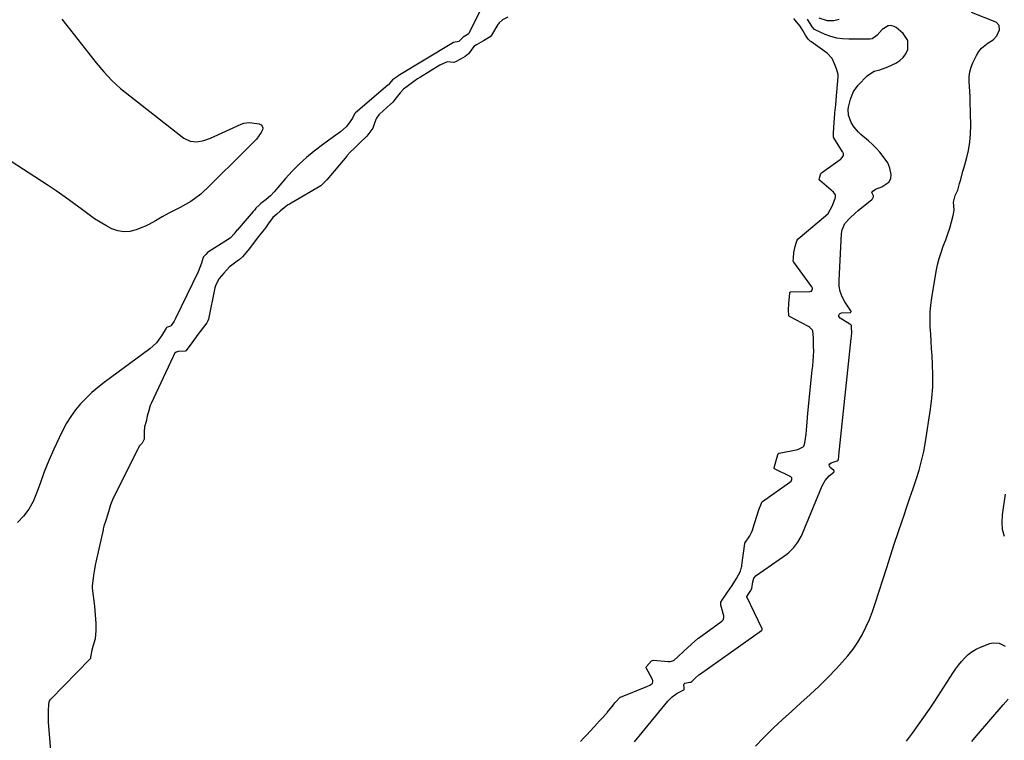
# Model space of a CAD drawing. Units: inches. Extents: x 1880129 to 1885501, y 448577 to 453884.
# Drawn here: x 1883245 to 1883795, y 449382 to 449784 of the extents above; entities that cross this region are included whole.
import ezdxf

# ---------------------------------------------------------------- set-up
doc = ezdxf.new("R2010")
doc.units = ezdxf.units.IN
doc.header["$MEASUREMENT"] = 0
doc.layers.add('1', color=7, linetype='Continuous')
doc.layers.add('7', color=7, linetype='Continuous')

msp = doc.modelspace()

# ---------------------------------------------------------------- linework, layer by layer
at = {"layer": '1', "color": 18}
for points in [[(1883517.49, 449785.03, 1660), (1883514.62, 449783.5, 1660), (1883512.64, 449781.72, 1660), (1883512.32, 449781.29, 1660), (1883512.02, 449780.84, 1660), (1883508.38, 449774.87, 1660), (1883507.71, 449774.02, 1660), (1883504.07, 449771.73, 1660), (1883500.05, 449769.48, 1660), (1883498.52, 449768.49, 1660), (1883495.58, 449764.5, 1660), (1883493.83, 449763.06, 1660), (1883491.07, 449761.54, 1660), (1883488.39, 449760.07, 1660), (1883487.43, 449759.69, 1660), (1883483.73, 449759.98, 1660), (1883479.67, 449758.15, 1660), (1883468.86, 449751.56, 1660), (1883468.43, 449751.3, 1660), (1883467.16, 449750.47, 1660), (1883465.16, 449749.04, 1660), (1883461.31, 449746.18, 1660), (1883459.43, 449744.7, 1660), (1883457.47, 449742.68, 1660), (1883454.57, 449738.98, 1660), (1883453.39, 449737.59, 1660), (1883452.47, 449736.65, 1660), (1883452.14, 449736.35, 1660), (1883445.97, 449730.81, 1660), (1883445.64, 449730.5, 1660), (1883444.28, 449728.68, 1660), (1883443.93, 449727.85, 1660), (1883442.85, 449724.74, 1660), (1883442.14, 449723.05, 1660), (1883439.49, 449719.32, 1660), (1883438.85, 449718.65, 1660), (1883434.84, 449714.69, 1660), (1883434.64, 449714.49, 1660), (1883434.03, 449713.9, 1660), (1883431.82, 449711.74, 1660), (1883429.63, 449709.59, 1660), (1883427.84, 449707.69, 1660), (1883427.65, 449707.47, 1660), (1883416.53, 449694.25, 1660), (1883416.34, 449694.03, 1660), (1883415.98, 449693.65, 1660), (1883414.33, 449691.97, 1660), (1883413.56, 449691.21, 1660), (1883413.12, 449690.91, 1660), (1883396.57, 449681.22, 1660), (1883395.64, 449680.66, 1660), (1883394.65, 449680, 1660), (1883392.72, 449678.51, 1660), (1883390.46, 449676.65, 1660), (1883388.58, 449675.1, 1660), (1883386.46, 449673.13, 1660), (1883383.86, 449669.58, 1660), (1883382.47, 449667.61, 1660), (1883381.58, 449666.47, 1660), (1883378.4, 449662.64, 1660), (1883375.5, 449658.66, 1660), (1883374.04, 449656.7, 1660), (1883372.39, 449654.72, 1660), (1883369.41, 449651.26, 1660), (1883367.61, 449649.63, 1660), (1883367.22, 449649.34, 1660), (1883363.47, 449646.6, 1660), (1883362.27, 449645.59, 1660), (1883359.09, 449642.08, 1660), (1883356.48, 449639.12, 1660), (1883354.71, 449636.02, 1660), (1883354.39, 449635.01, 1660), (1883354.25, 449634.49, 1660), (1883354.13, 449633.98, 1660), (1883350.48, 449616.55, 1660), (1883350.22, 449615.49, 1660), (1883349.79, 449614.72, 1660), (1883349.58, 449614.43, 1660), (1883344.07, 449607.18, 1660), (1883343.66, 449606.63, 1660), (1883341.74, 449603.95, 1660), (1883339.75, 449601.29, 1660), (1883337.8, 449598.9, 1660), (1883337.42, 449598.69, 1660), (1883333.61, 449598.36, 1660), (1883332.46, 449597.99, 1660), (1883331.76, 449597.43, 1660), (1883330.87, 449595.93, 1660), (1883330.72, 449595.61, 1660), (1883330.57, 449595.29, 1660), (1883318.48, 449569.44, 1660), (1883318.03, 449568.39, 1660), (1883317.18, 449565.55, 1660), (1883316.38, 449562.3, 1660), (1883315.65, 449559.34, 1660), (1883314.9, 449556.41, 1660), (1883314.66, 449553.71, 1660), (1883314.68, 449549.55, 1660), (1883313.52, 449547.37, 1660), (1883311.81, 449545.61, 1660), (1883311.37, 449544.71, 1660), (1883311.04, 449543.99, 1660), (1883297.16, 449516.33, 1660), (1883296.89, 449515.75, 1660), (1883295.88, 449512.89, 1660), (1883295.08, 449510.27, 1660), (1883294.09, 449507.09, 1660), (1883293.19, 449504.19, 1660), (1883292.2, 449501.01, 1660), (1883291.8, 449499.53, 1660), (1883291.66, 449498.93, 1660), (1883287.6, 449480.84, 1660), (1883287.47, 449480.24, 1660), (1883286.92, 449476.97, 1660), (1883286.41, 449473.71, 1660), (1883285.9, 449470.46, 1660), (1883285.59, 449467.7, 1660), (1883285.63, 449467.02, 1660), (1883285.66, 449466.69, 1660), (1883285.69, 449466.35, 1660), (1883286.85, 449456.31, 1660), (1883287.1, 449453.91, 1660), (1883287.46, 449449.11, 1660), (1883287.57, 449446.7, 1660), (1883287.69, 449442.81, 1660), (1883287.37, 449438.18, 1660), (1883285.92, 449433.9, 1660), (1883285.41, 449431.9, 1660), (1883284.76, 449427.91, 1660), (1883284.66, 449427.26, 1660), (1883284.48, 449426.9, 1660), (1883284.39, 449426.8, 1660), (1883262.49, 449404.52, 1660), (1883262.24, 449404.25, 1660), (1883261.44, 449402.97, 1660), (1883261.23, 449401.27, 1660), (1883261.14, 449398.37, 1660), (1883261.04, 449395.17, 1660), (1883261.02, 449392.25, 1660), (1883261.06, 449391.66, 1660), (1883262.95, 449368.93, 1660)], [(1883652.58, 449495.56, 1660), (1883653.56, 449497.41, 1660), (1883653.99, 449498.48, 1660), (1883654.19, 449499.05, 1660), (1883654.27, 449499.31, 1660), (1883654.35, 449499.56, 1660), (1883657.56, 449510.15, 1660), (1883659.06, 449513.82, 1660), (1883659.35, 449514.42, 1660), (1883659.5, 449514.63, 1660), (1883659.59, 449514.71, 1660), (1883659.69, 449514.79, 1660), (1883675, 449525.47, 1660), (1883675.68, 449526.16, 1660), (1883676.08, 449527.05, 1660), (1883676.1, 449527.49, 1660), (1883676.01, 449527.89, 1660), (1883675.42, 449528.5, 1660), (1883666.4, 449533.06, 1660), (1883666.2, 449533.25, 1660), (1883666.15, 449533.38, 1660), (1883666.14, 449533.53, 1660), (1883666.68, 449535.65, 1660), (1883667.62, 449538.95, 1660), (1883668.4, 449541.36, 1660), (1883668.63, 449541.61, 1660), (1883668.77, 449541.69, 1660), (1883668.94, 449541.74, 1660), (1883679.42, 449543.86, 1660), (1883682.42, 449545.29, 1660), (1883682.7, 449545.59, 1660), (1883683.38, 449547.41, 1660), (1883684.12, 449552.26, 1660), (1883684.42, 449556.73, 1660), (1883684.76, 449561.67, 1660), (1883684.98, 449564.09, 1660), (1883687.46, 449587.98, 1660), (1883687.56, 449588.98, 1660), (1883687.69, 449590.48, 1660), (1883687.87, 449592.96, 1660), (1883688.07, 449595.92, 1660), (1883688.26, 449598.88, 1660), (1883688.2, 449601.19, 1660), (1883688.08, 449605.88, 1660), (1883687.82, 449610.03, 1660), (1883687.62, 449610.42, 1660), (1883685.88, 449612.08, 1660), (1883685.38, 449612.38, 1660), (1883674.77, 449617.9, 1660), (1883674.6, 449618.02, 1660), (1883674.29, 449618.51, 1660), (1883674.13, 449621.53, 1660), (1883674.28, 449625.29, 1660), (1883674.67, 449629.14, 1660), (1883674.85, 449630.85, 1660), (1883675, 449631.43, 1660), (1883675.09, 449631.59, 1660), (1883675.21, 449631.71, 1660), (1883675.36, 449631.79, 1660), (1883675.54, 449631.82, 1660), (1883686.25, 449631.92, 1660), (1883686.66, 449632.01, 1660), (1883687.01, 449632.19, 1660), (1883687.27, 449632.48, 1660), (1883687.52, 449633.31, 1660), (1883687.49, 449633.75, 1660), (1883687.14, 449634.57, 1660), (1883677.07, 449648.25, 1660), (1883676.96, 449648.43, 1660), (1883676.79, 449649.02, 1660), (1883676.88, 449650.48, 1660), (1883677.2, 449653.6, 1660), (1883677.95, 449656.98, 1660), (1883678.9, 449660.09, 1660), (1883679.35, 449661.05, 1660), (1883679.49, 449661.21, 1660), (1883679.64, 449661.36, 1660), (1883694.8, 449674.05, 1660), (1883696.29, 449675.49, 1660), (1883698.49, 449679.58, 1660), (1883700.16, 449683.88, 1660), (1883700.41, 449684.66, 1660), (1883700.33, 449685.83, 1660), (1883699.36, 449687.25, 1660), (1883691.43, 449694.09, 1660), (1883691.38, 449694.16, 1660), (1883691.34, 449694.24, 1660), (1883691.32, 449694.41, 1660), (1883691.55, 449695.09, 1660), (1883692.28, 449697.65, 1660), (1883692.59, 449698.03, 1660), (1883703.03, 449705.56, 1660), (1883703.34, 449705.8, 1660), (1883704.2, 449706.63, 1660), (1883704.83, 449707.74, 1660), (1883704.79, 449708.82, 1660), (1883704.47, 449709.63, 1660), (1883704.33, 449709.89, 1660), (1883699.45, 449717.58, 1660), (1883699.35, 449717.77, 1660), (1883699.26, 449717.97, 1660), (1883699.21, 449720.23, 1660), (1883699.5, 449723.32, 1660), (1883699.74, 449726.15, 1660), (1883700.09, 449731.12, 1660), (1883700.13, 449731.61, 1660), (1883700.24, 449733.07, 1660), (1883700.51, 449735.99, 1660), (1883700.74, 449738.42, 1660), (1883700.79, 449738.91, 1660), (1883701.9, 449751.73, 1660), (1883701.93, 449753, 1660), (1883701.02, 449756.21, 1660), (1883699.88, 449758.96, 1660), (1883698.47, 449761.96, 1660), (1883695.84, 449764.78, 1660), (1883686.58, 449771.3, 1660), (1883686.18, 449771.61, 1660), (1883685.08, 449772.67, 1660), (1883683.58, 449774.97, 1660), (1883682.16, 449777.51, 1660), (1883680.7, 449780.01, 1660), (1883677.64, 449783.45, 1660), (1883677.21, 449784.17, 1660)], [(1883558.09, 449380.87, 1660), (1883559.99, 449382.87, 1660), (1883560.86, 449383.8, 1660), (1883561.21, 449384.18, 1660), (1883561.38, 449384.37, 1660), (1883567.79, 449391.37, 1660), (1883567.99, 449391.59, 1660), (1883570.35, 449394.1, 1660), (1883572.31, 449396.22, 1660), (1883572.74, 449396.74, 1660), (1883572.95, 449397, 1660), (1883576.47, 449401.42, 1660), (1883576.61, 449401.59, 1660), (1883577.44, 449402.6, 1660), (1883580.27, 449405.6, 1660), (1883580.41, 449405.66, 1660), (1883595.13, 449411.49, 1660), (1883596.82, 449412.29, 1660), (1883597.99, 449413.08, 1660), (1883598.24, 449413.38, 1660), (1883598.49, 449414.14, 1660), (1883598.43, 449414.98, 1660), (1883598.31, 449415.38, 1660), (1883598.14, 449415.77, 1660), (1883594.73, 449422, 1660), (1883594.68, 449422.22, 1660), (1883594.69, 449422.33, 1660), (1883594.85, 449422.64, 1660), (1883597.7, 449425.8, 1660), (1883598.31, 449426.15, 1660), (1883598.58, 449426.17, 1660), (1883607, 449425.47, 1660), (1883608.1, 449425.48, 1660), (1883610.21, 449426.09, 1660), (1883612.43, 449428.03, 1660), (1883616.03, 449431.42, 1660), (1883617.83, 449433.12, 1660), (1883619.99, 449435.16, 1660), (1883623.62, 449438.34, 1660), (1883624, 449438.62, 1660), (1883637, 449448.04, 1660), (1883637.82, 449448.98, 1660), (1883638.18, 449450.18, 1660), (1883638.15, 449450.6, 1660), (1883638.07, 449451.01, 1660), (1883636.33, 449456.98, 1660), (1883636.42, 449458.59, 1660), (1883637.27, 449460.05, 1660), (1883638.58, 449461.92, 1660), (1883640.14, 449464.15, 1660), (1883642.75, 449467.88, 1660), (1883645.23, 449471.74, 1660), (1883647.33, 449475.96, 1660), (1883647.95, 449478.08, 1660), (1883648.05, 449478.62, 1660), (1883648.14, 449479.17, 1660), (1883649.81, 449491.32, 1660), (1883649.87, 449491.61, 1660), (1883652.58, 449495.56, 1660)]]:
    msp.add_polyline3d(points, dxfattribs=at)
at = {"layer": '7', "color": 18}
for points in [[(1883505, 449794.18, 1662), (1883495.85, 449775.88, 1662), (1883495.79, 449775.78, 1662), (1883495.47, 449775.43, 1662), (1883494.58, 449774.89, 1662), (1883492.59, 449773.72, 1662), (1883490.28, 449771.38, 1662), (1883487.24, 449770.79, 1662), (1883486.25, 449770.26, 1662), (1883456.33, 449752.13, 1662), (1883456.19, 449752.04, 1662), (1883455.9, 449751.86, 1662), (1883455.34, 449751.47, 1662), (1883453.26, 449749.92, 1662), (1883451.59, 449748.01, 1662), (1883450.89, 449747.21, 1662), (1883450.67, 449747.01, 1662), (1883432.48, 449731.57, 1662), (1883432.38, 449731.48, 1662), (1883432.04, 449731.07, 1662), (1883430.79, 449728.64, 1662), (1883428.65, 449725.45, 1662), (1883427.32, 449723.83, 1662), (1883424.2, 449721, 1662), (1883421.63, 449719.18, 1662), (1883418.21, 449716.75, 1662), (1883414.83, 449714.24, 1662), (1883409.4, 449710.13, 1662), (1883405.13, 449706.67, 1662), (1883401.04, 449703.03, 1662), (1883397.2, 449699.12, 1662), (1883393.53, 449695.03, 1662), (1883387.2, 449687.46, 1662), (1883385.1, 449685.22, 1662), (1883382.77, 449683.22, 1662), (1883379.72, 449680.94, 1662), (1883378.71, 449680.11, 1662), (1883376.85, 449678.33, 1662), (1883376.11, 449677.25, 1662), (1883375.72, 449676.75, 1662), (1883375.52, 449676.51, 1662), (1883366.44, 449666.21, 1662), (1883366.33, 449666.08, 1662), (1883364.75, 449663.97, 1662), (1883362.97, 449661.97, 1662), (1883362.71, 449661.78, 1662), (1883362.58, 449661.69, 1662), (1883350.54, 449654.06, 1662), (1883349.97, 449653.65, 1662), (1883349.05, 449652.64, 1662), (1883347.82, 449651.2, 1662), (1883347.38, 449650.29, 1662), (1883346.55, 449647.67, 1662), (1883345.7, 449645.24, 1662), (1883344.67, 449642.89, 1662), (1883332.2, 449616.89, 1662), (1883331.38, 449615.34, 1662), (1883329.72, 449612.93, 1662), (1883329.32, 449612.6, 1662), (1883327.11, 449611.88, 1662), (1883326.83, 449611.49, 1662), (1883324.33, 449607.22, 1662), (1883321.42, 449603.22, 1662), (1883317.75, 449599.9, 1662), (1883292.32, 449581.16, 1662), (1883288.82, 449578.41, 1662), (1883285.43, 449575.53, 1662), (1883282.23, 449572.45, 1662), (1883279.14, 449569.24, 1662), (1883276.3, 449565.82, 1662), (1883273.67, 449562.26, 1662), (1883271.35, 449558.49, 1662), (1883269.24, 449554.58, 1662), (1883267.11, 449550.21, 1662), (1883264.2, 449543.96, 1662), (1883261.44, 449537.65, 1662), (1883258.9, 449531.25, 1662), (1883256.5, 449524.79, 1662), (1883254.6, 449519.38, 1662), (1883252.63, 449514.83, 1662), (1883250.26, 449510.54, 1662), (1883247.31, 449506.63, 1662), (1883243.96, 449502.97, 1662)], [(1883268.74, 449783.92, 1664), (1883271.53, 449780.36, 1664), (1883275.61, 449775.14, 1664), (1883279.7, 449769.93, 1664), (1883283.79, 449764.72, 1664), (1883287.88, 449759.52, 1664), (1883292.16, 449754.49, 1664), (1883296.65, 449749.69, 1664), (1883301.49, 449745.23, 1664), (1883306.55, 449741, 1664), (1883336.82, 449717.53, 1664), (1883340.21, 449715.79, 1664), (1883343.99, 449715.4, 1664), (1883347.89, 449716.06, 1664), (1883351.62, 449717.39, 1664), (1883368.73, 449725.25, 1664), (1883370.19, 449725.77, 1664), (1883373.19, 449726.18, 1664), (1883374.74, 449726.07, 1664), (1883378.77, 449725.42, 1664), (1883379.82, 449724.89, 1664), (1883380.54, 449724.18, 1664), (1883380.76, 449723.2, 1664), (1883380.66, 449722.03, 1664), (1883379.98, 449720.64, 1664), (1883377.26, 449716.92, 1664), (1883374.63, 449714.26, 1664), (1883371.4, 449711.01, 1664), (1883369.78, 449709.39, 1664), (1883351.49, 449691.2, 1664), (1883350.22, 449689.96, 1664), (1883347.62, 449687.54, 1664), (1883346.22, 449686.29, 1664), (1883343.53, 449684.13, 1664), (1883340.68, 449682.2, 1664), (1883337.71, 449680.45, 1664), (1883334.67, 449678.82, 1664), (1883328.38, 449675.62, 1664), (1883324.63, 449673.59, 1664), (1883320.97, 449671.39, 1664), (1883317.27, 449669.29, 1664), (1883315.34, 449668.39, 1664), (1883313.38, 449667.57, 1664), (1883310.11, 449666.31, 1664), (1883306.67, 449665.47, 1664), (1883303.25, 449665.2, 1664), (1883299.86, 449665.78, 1664), (1883296.51, 449666.92, 1664), (1883293.23, 449668.66, 1664), (1883290.03, 449670.51, 1664), (1883286.94, 449672.54, 1664), (1883283.93, 449674.7, 1664), (1883280.26, 449677.5, 1664), (1883275.42, 449681.09, 1664), (1883270.54, 449684.61, 1664), (1883265.57, 449688.01, 1664), (1883260.55, 449691.34, 1664), (1883227.05, 449713, 1664)], [(1883588.33, 449380.77, 1662), (1883589.98, 449382.78, 1662), (1883590.8, 449383.79, 1662), (1883606.78, 449403.41, 1662), (1883609.22, 449405.86, 1662), (1883612.1, 449407.78, 1662), (1883615.02, 449409.33, 1662), (1883615.69, 449409.71, 1662), (1883615.87, 449409.9, 1662), (1883615.94, 449410.16, 1662), (1883615.9, 449410.74, 1662), (1883615.77, 449412.55, 1662), (1883615.98, 449413.05, 1662), (1883616.4, 449413.39, 1662), (1883619.14, 449413.94, 1662), (1883619.72, 449414.08, 1662), (1883620.25, 449414.44, 1662), (1883622.17, 449416.25, 1662), (1883624.09, 449418.02, 1662), (1883624.34, 449418.21, 1662), (1883624.47, 449418.31, 1662), (1883659.15, 449442.81, 1662), (1883659.34, 449443.01, 1662), (1883659.46, 449443.27, 1662), (1883659.4, 449443.82, 1662), (1883650.92, 449461.55, 1662), (1883650.9, 449461.63, 1662), (1883650.88, 449461.78, 1662), (1883650.89, 449461.86, 1662), (1883652.75, 449464.65, 1662), (1883653.64, 449466.3, 1662), (1883654.31, 449469.93, 1662), (1883654.88, 449471.97, 1662), (1883656.15, 449473.57, 1662), (1883673.17, 449485.42, 1662), (1883674.62, 449486.54, 1662), (1883677.22, 449489.08, 1662), (1883679.41, 449492.02, 1662), (1883681.2, 449495.21, 1662), (1883681.97, 449496.88, 1662), (1883693.02, 449523.57, 1662), (1883694.68, 449526.54, 1662), (1883696.96, 449529.04, 1662), (1883699.43, 449531.21, 1662), (1883699.59, 449531.49, 1662), (1883699.64, 449531.8, 1662), (1883699.54, 449532.07, 1662), (1883697.51, 449533.7, 1662), (1883697.08, 449534.46, 1662), (1883696.96, 449535.15, 1662), (1883697.31, 449535.76, 1662), (1883697.97, 449536.32, 1662), (1883701.32, 449537.49, 1662), (1883701.9, 449537.84, 1662), (1883702.12, 449538.45, 1662), (1883702.36, 449539.9, 1662), (1883702.54, 449542.54, 1662), (1883702.64, 449543.84, 1662), (1883702.66, 449544, 1662), (1883709.21, 449605.61, 1662), (1883709.24, 449605.94, 1662), (1883709.3, 449606.6, 1662), (1883709.47, 449609.25, 1662), (1883709.41, 449611.69, 1662), (1883709.32, 449612.9, 1662), (1883708.9, 449613.35, 1662), (1883708.56, 449613.6, 1662), (1883708.39, 449613.71, 1662), (1883702.95, 449616.95, 1662), (1883702.36, 449617.89, 1662), (1883702.21, 449618.72, 1662), (1883702.73, 449619.39, 1662), (1883703.69, 449619.95, 1662), (1883708.66, 449620.22, 1662), (1883708.8, 449620.25, 1662), (1883708.92, 449620.31, 1662), (1883709.02, 449620.41, 1662), (1883709.12, 449620.68, 1662), (1883709.09, 449620.95, 1662), (1883709.03, 449621.09, 1662), (1883705.61, 449626.2, 1662), (1883704.13, 449628.97, 1662), (1883703.03, 449631.85, 1662), (1883702.51, 449634.89, 1662), (1883702.37, 449638.03, 1662), (1883703.76, 449664.32, 1662), (1883704.09, 449666.3, 1662), (1883705.65, 449669.85, 1662), (1883708.35, 449672.89, 1662), (1883711.41, 449675.68, 1662), (1883712.99, 449677.01, 1662), (1883720.65, 449683.22, 1662), (1883721.02, 449683.58, 1662), (1883721.53, 449684.7, 1662), (1883721.68, 449685.11, 1662), (1883721.68, 449685.25, 1662), (1883720.81, 449686.72, 1662), (1883720.77, 449687.1, 1662), (1883721.17, 449687.81, 1662), (1883722.73, 449688.96, 1662), (1883726.31, 449690.25, 1662), (1883730.11, 449692.87, 1662), (1883731.3, 449694.86, 1662), (1883731.41, 449697.23, 1662), (1883730.76, 449700.77, 1662), (1883729.56, 449703.66, 1662), (1883727.04, 449707.25, 1662), (1883725.16, 449709.6, 1662), (1883723.18, 449711.85, 1662), (1883721.05, 449713.96, 1662), (1883718.82, 449715.97, 1662), (1883714.53, 449719.57, 1662), (1883713.2, 449720.79, 1662), (1883710.86, 449723.49, 1662), (1883709.12, 449726.15, 1662), (1883707.72, 449730.3, 1662), (1883707.57, 449733.4, 1662), (1883707.73, 449734.78, 1662), (1883708.76, 449739.19, 1662), (1883710.4, 449743.45, 1662), (1883713.13, 449747.1, 1662), (1883718.17, 449752.2, 1662), (1883719.37, 449753.22, 1662), (1883722.07, 449754.73, 1662), (1883725.12, 449755.62, 1662), (1883728.15, 449756.65, 1662), (1883729.63, 449757.27, 1662), (1883734.08, 449759.33, 1662), (1883736.32, 449760.74, 1662), (1883738.24, 449762.44, 1662), (1883739.66, 449764.57, 1662), (1883740.75, 449766.98, 1662), (1883740.77, 449771.84, 1662), (1883738.11, 449775.9, 1662), (1883734.3, 449779.12, 1662), (1883733.24, 449779.76, 1662), (1883730.96, 449780.22, 1662), (1883729.74, 449780.04, 1662), (1883726.43, 449778.13, 1662), (1883723.64, 449774.98, 1662), (1883722.8, 449774.13, 1662), (1883720.78, 449772.93, 1662), (1883719.62, 449772.75, 1662), (1883707.78, 449772.59, 1662), (1883704.4, 449772.77, 1662), (1883701.08, 449773.24, 1662), (1883697.84, 449774.15, 1662), (1883694.67, 449775.35, 1662), (1883688.98, 449777.96, 1662), (1883688.72, 449778.1, 1662), (1883687.35, 449779.64, 1662), (1883684.81, 449783.83, 1662)], [(1883655.71, 449378.21, 1664), (1883660.07, 449382.8, 1664), (1883660.96, 449383.69, 1664), (1883665.88, 449388.5, 1664), (1883670.87, 449393.25, 1664), (1883675.96, 449397.88, 1664), (1883681.11, 449402.43, 1664), (1883686.24, 449407.02, 1664), (1883691.26, 449411.71, 1664), (1883696.12, 449416.57, 1664), (1883700.88, 449421.54, 1664), (1883704.2, 449425.12, 1664), (1883707.29, 449428.7, 1664), (1883710.18, 449432.42, 1664), (1883712.79, 449436.35, 1664), (1883715.21, 449440.41, 1664), (1883717.36, 449444.63, 1664), (1883719.34, 449448.92, 1664), (1883721.06, 449453.32, 1664), (1883722.62, 449457.8, 1664), (1883729.03, 449478.04, 1664), (1883731.12, 449484.54, 1664), (1883733.23, 449491.03, 1664), (1883735.38, 449497.5, 1664), (1883737.56, 449503.97, 1664), (1883738.47, 449506.66, 1664), (1883740.22, 449511.77, 1664), (1883741.96, 449516.89, 1664), (1883743.7, 449522.01, 1664), (1883745.44, 449527.12, 1664), (1883747.04, 449532.27, 1664), (1883748.47, 449537.47, 1664), (1883749.61, 449542.73, 1664), (1883750.58, 449548.04, 1664), (1883753.4, 449566.19, 1664), (1883754.17, 449572.48, 1664), (1883754.66, 449578.79, 1664), (1883754.75, 449585.11, 1664), (1883754.56, 449591.45, 1664), (1883754.28, 449596.04, 1664), (1883754.03, 449600.09, 1664), (1883753.78, 449604.14, 1664), (1883753.53, 449608.2, 1664), (1883753.27, 449612.25, 1664), (1883753.16, 449616.3, 1664), (1883753.24, 449620.34, 1664), (1883753.59, 449624.36, 1664), (1883754.12, 449628.38, 1664), (1883756.61, 449643.15, 1664), (1883757.33, 449646.72, 1664), (1883758.2, 449650.25, 1664), (1883759.3, 449653.72, 1664), (1883760.54, 449657.15, 1664), (1883761.9, 449660.7, 1664), (1883763.07, 449664, 1664), (1883764.12, 449667.33, 1664), (1883765.09, 449670.7, 1664), (1883766.26, 449675.05, 1664), (1883766.64, 449677.48, 1664), (1883766.2, 449681.74, 1664), (1883767.11, 449685.5, 1664), (1883768, 449687.01, 1664), (1883768.64, 449688.47, 1664), (1883769.68, 449692.19, 1664), (1883770.29, 449694.45, 1664), (1883771.52, 449698.95, 1664), (1883772.15, 449701.21, 1664), (1883773.46, 449705.88, 1664), (1883774.54, 449710.5, 1664), (1883775.34, 449715.15, 1664), (1883775.73, 449719.85, 1664), (1883775.85, 449724.59, 1664), (1883775.59, 449738, 1664), (1883775.51, 449740.77, 1664), (1883775.4, 449743.53, 1664), (1883775.24, 449746.3, 1664), (1883775.05, 449749.06, 1664), (1883775.06, 449751.78, 1664), (1883775.35, 449754.44, 1664), (1883776.08, 449757.02, 1664), (1883777.09, 449759.55, 1664), (1883779.13, 449763.65, 1664), (1883780.39, 449765.7, 1664), (1883781.85, 449767.56, 1664), (1883785.57, 449770.54, 1664), (1883788.35, 449772.33, 1664), (1883790.37, 449774.55, 1664), (1883792.01, 449777.95, 1664), (1883791.79, 449780.27, 1664), (1883790.23, 449782.05, 1664), (1883789.51, 449782.43, 1664), (1883776.36, 449787.53, 1664)], [(1883702.47, 449783.59, 1664), (1883699.54, 449782.89, 1664), (1883695.98, 449782.83, 1664), (1883691.27, 449784.43, 1664)], [(1883794.79, 449495.16, 1666), (1883793.66, 449499.08, 1666), (1883793.34, 449503.15, 1666), (1883793.56, 449507.31, 1666), (1883795.35, 449518.85, 1666)], [(1883740.1, 449381.17, 1666), (1883743.4, 449385.51, 1666), (1883746.61, 449389.93, 1666), (1883749.75, 449394.39, 1666), (1883752.81, 449398.91, 1666), (1883755.8, 449403.46, 1666), (1883765.85, 449419.07, 1666), (1883767.38, 449421.32, 1666), (1883769, 449423.5, 1666), (1883770.73, 449425.6, 1666), (1883772.55, 449427.63, 1666), (1883774.53, 449429.46, 1666), (1883776.64, 449431.09, 1666), (1883778.95, 449432.42, 1666), (1883781.4, 449433.55, 1666), (1883786.58, 449435.54, 1666), (1883788.34, 449435.94, 1666), (1883791.76, 449435.66, 1666), (1883795.05, 449433.98, 1666)], [(1883776.58, 449380.94, 1668), (1883779.1, 449383.98, 1668), (1883793.91, 449401.28, 1668), (1883796.8, 449404.42, 1668)]]:
    msp.add_polyline3d(points, dxfattribs=at)

doc.saveas('drawing.dxf')
